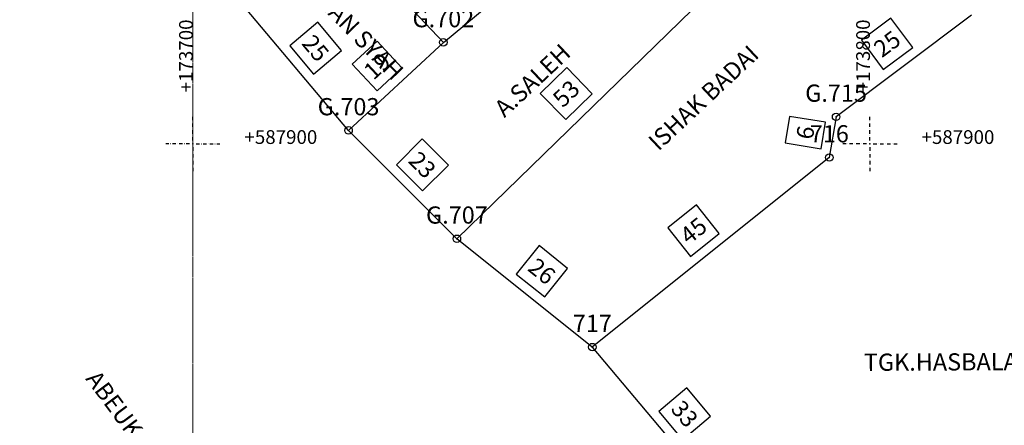
# Model space of a CAD drawing. Units: inches. Extents: x -88763 to -20466, y -21900 to 27898.
# Drawn here: x -69119 to -67665, y 5583 to 6182 of the extents above; entities that cross this region are included whole.
import ezdxf
from ezdxf.enums import TextEntityAlignment as Align

# ---------------------------------------------------------------- set-up
doc = ezdxf.new("R2010")
doc.units = ezdxf.units.IN
doc.header["$MEASUREMENT"] = 0
doc.linetypes.add('DASHDOT', pattern=[1, 0.5, -0.25, 0, -0.25])
doc.linetypes.add('DASHEDX2', pattern=[1.5, 1, -0.5])
doc.layers.add('bANTU', color=7, linetype='Continuous', plot=False)
doc.layers.add('Dimension', color=7, linetype='Continuous')
doc.layers.add('Grid', color=7, linetype='Continuous')
doc.styles.add('L100', font='simplex.shx', dxfattribs={"height": 2.54})
doc.styles.add('L80', font='simplex.shx', dxfattribs={"height": 2.03})
doc.styles.add('P200-1', font='panroman.ttf', dxfattribs={"width": 0.8, "height": 25})
doc.dimstyles.new('1TO200', dxfattribs={"dimtxt": 14, "dimasz": 5, "dimexe": 25, "dimexo": 25, "dimgap": -14, "dimtad": 1, "dimdec": 0, "dimlfac": 0.1, "dimzin": 0, "dimdsep": 46, "dimtxsty": 'P200-1', "dimblk": 'DOT', "dimcen": 0.09, "dimse1": 1, "dimse2": 1, "dimsd1": 1, "dimsd2": 1, "dimclrd": 191, "dimclre": 191, "dimclrt": 1, "dimadec": 0, "dimazin": 0, "dimtfac": 1, "dimtdec": 0, "dimtix": 1, "dimtmove": 0, "dimatfit": 3, "dimldrblk": 'DOT', "dimfxl": 0, "dimtolj": 1, "dimtzin": 0, "dimarcsym": 0})

# ---------------------------------------------------------------- blocks, each defined once
blk = doc.blocks.new('*D8554')
at = {"layer": 'Defpoints', "color": 0}
for p in [(-68653.7, 6319), (-68493.7, 6149), (-68493.7, 6149)]:
    blk.add_point(p, dxfattribs=at)
at = {"layer": 'Dimension', "color": 191, "lineweight": -2}
for p, q in [((-68542.9, 6300.5), (-68582.2, 6263.5)), ((-68505.5, 6260.8), (-68542.9, 6300.5)), ((-68582.2, 6263.5), (-68544.8, 6223.7)), ((-68544.8, 6223.7), (-68505.5, 6260.8))]:
    blk.add_line(p, q, dxfattribs=at)
at = {"layer": 'Dimension', "color": 1, "insert": (-68543.9, 6262.1), "char_height": 25, "attachment_point": 5, "rotation": 313.2643, "style": 'P200-1'}
blk.add_mtext('\\A1;23', dxfattribs=at)
blk = doc.blocks.new('_Dot')
at = {"color": 0, "linetype": 'ByBlock', "lineweight": -2}
blk.add_line((-0.5, 0), (-1, 0), dxfattribs=at)
at = {"color": 0, "linetype": 'ByBlock', "const_width": 0.5}
blk.add_lwpolyline([(-0.25, 0, 1), (0.25, 0, 1)], format="xyb", close=True, dxfattribs=at)
blk = doc.blocks.new('*D8560')
at = {"layer": 'Defpoints', "color": 0}
for p in [(-68793.7, 6209), (-68633.7, 6019), (-68633.7, 6019)]:
    blk.add_point(p, dxfattribs=at)
at = {"layer": 'Dimension', "color": 191, "lineweight": -2}
for p, q in [((-68679.3, 6178.7), (-68720.6, 6143.9)), ((-68644.1, 6136.9), (-68679.3, 6178.7)), ((-68720.6, 6143.9), (-68685.4, 6102.1)), ((-68685.4, 6102.1), (-68644.1, 6136.9))]:
    blk.add_line(p, q, dxfattribs=at)
at = {"layer": 'Dimension', "color": 1, "insert": (-68682.4, 6140.4), "char_height": 25, "attachment_point": 5, "rotation": 310.1009, "style": 'P200-1'}
blk.add_mtext('\\A1;25', dxfattribs=at)
blk = doc.blocks.new('*D8721')
at = {"layer": 'Defpoints', "color": 0}
for p in [(-69033.7, 6279), (-69033.7, 6279), (-69253.7, 6099)]:
    blk.add_point(p, dxfattribs=at)
at = {"layer": 'Dimension', "color": 191, "lineweight": -2}
for p, q in [((-69165.6, 6258.3), (-69207.4, 6224.1)), ((-69131.7, 6216.9), (-69165.6, 6258.3)), ((-69207.4, 6224.1), (-69173.5, 6182.7)), ((-69173.5, 6182.7), (-69131.7, 6216.9))]:
    blk.add_line(p, q, dxfattribs=at)
at = {"layer": 'Dimension', "color": 1, "insert": (-69169.5, 6220.5), "char_height": 25, "attachment_point": 5, "rotation": 39.2894, "style": 'P200-1'}
blk.add_mtext('\\A1;28', dxfattribs=at)
blk = doc.blocks.new('*D8847')
at = {"layer": 'Defpoints', "color": 0}
for p in [(-68093.7, 6229), (-68093.7, 6229), (-68473.7, 5859)]:
    blk.add_point(p, dxfattribs=at)
at = {"layer": 'Dimension', "color": 191, "lineweight": -2}
for p, q in [((-68311.6, 6111.7), (-68350.6, 6073.6)), ((-68274, 6073.1), (-68311.6, 6111.7)), ((-68350.6, 6073.6), (-68313, 6035)), ((-68313, 6035), (-68274, 6073.1))]:
    blk.add_line(p, q, dxfattribs=at)
at = {"layer": 'Dimension', "color": 1, "insert": (-68312.3, 6073.4), "char_height": 25, "attachment_point": 5, "rotation": 44.2361, "style": 'P200-1'}
blk.add_mtext('\\A1;53', dxfattribs=at)
blk = doc.blocks.new('*D8848')
at = {"layer": 'Defpoints', "color": 0}
for p in [(-68633.7, 6019), (-68473.7, 5859), (-68473.7, 5859)]:
    blk.add_point(p, dxfattribs=at)
at = {"layer": 'Dimension', "color": 191, "lineweight": -2}
for p, q in [((-68524.9, 6006.4), (-68563.1, 5968.2)), ((-68486.3, 5967.8), (-68524.9, 6006.4)), ((-68563.1, 5968.2), (-68524.5, 5929.6)), ((-68524.5, 5929.6), (-68486.3, 5967.8))]:
    blk.add_line(p, q, dxfattribs=at)
at = {"layer": 'Dimension', "color": 1, "insert": (-68524.7, 5968), "char_height": 25, "attachment_point": 5, "rotation": 315, "style": 'P200-1'}
blk.add_mtext('\\A1;23', dxfattribs=at)
blk = doc.blocks.new('*D8850')
at = {"layer": 'Defpoints', "color": 0}
for p in [(-67923.7, 5979), (-68273.7, 5699), (-68273.7, 5699)]:
    blk.add_point(p, dxfattribs=at)
at = {"layer": 'Dimension', "color": 191, "lineweight": -2}
for p, q in [((-68119.9, 5908.9), (-68162.2, 5875)), ((-68086.3, 5866.9), (-68119.9, 5908.9)), ((-68162.2, 5875), (-68128.6, 5833)), ((-68128.6, 5833), (-68086.3, 5866.9))]:
    blk.add_line(p, q, dxfattribs=at)
at = {"layer": 'Dimension', "color": 1, "insert": (-68124.3, 5870.9), "char_height": 25, "attachment_point": 5, "rotation": 38.6598, "style": 'P200-1'}
blk.add_mtext('\\A1;45', dxfattribs=at)
blk = doc.blocks.new('*D8853')
at = {"layer": 'Defpoints', "color": 0}
for p in [(-68473.7, 5859), (-68473.7, 5859), (-68273.7, 5699)]:
    blk.add_point(p, dxfattribs=at)
at = {"layer": 'Dimension', "color": 191, "lineweight": -2}
for p, q in [((-68352.3, 5849), (-68386.1, 5806.8)), ((-68310.2, 5815.2), (-68352.3, 5849)), ((-68386.1, 5806.8), (-68343.9, 5773.1)), ((-68343.9, 5773.1), (-68310.2, 5815.2))]:
    blk.add_line(p, q, dxfattribs=at)
at = {"layer": 'Dimension', "color": 1, "insert": (-68348.1, 5811), "char_height": 25, "attachment_point": 5, "rotation": 321.3402, "style": 'P200-1'}
blk.add_mtext('\\A1;26', dxfattribs=at)
blk = doc.blocks.new('*D8857')
at = {"layer": 'Defpoints', "color": 0}
for p in [(-68273.7, 5699), (-68063.7, 5449), (-68063.7, 5449)]:
    blk.add_point(p, dxfattribs=at)
at = {"layer": 'Dimension', "color": 191, "lineweight": -2}
for p, q in [((-68134.3, 5638.6), (-68175.6, 5603.9)), ((-68099.2, 5596.8), (-68134.3, 5638.6)), ((-68175.6, 5603.9), (-68140.5, 5562.1)), ((-68140.5, 5562.1), (-68099.2, 5596.8))]:
    blk.add_line(p, q, dxfattribs=at)
at = {"layer": 'Dimension', "color": 1, "insert": (-68137.4, 5600.4), "char_height": 25, "attachment_point": 5, "rotation": 310.0303, "style": 'P200-1'}
blk.add_mtext('\\A1;33', dxfattribs=at)
blk = doc.blocks.new('*D8869')
at = {"layer": 'Defpoints', "color": 0}
for p in [(-67797.9, 6594.9), (-67797.9, 6594.9), (-67452.1, 5944.4)]:
    blk.add_point(p, dxfattribs=at)
at = {"layer": 'Dimension', "color": 191, "lineweight": -2}
for p, q in [((-67578.1, 6325.1), (-67625.3, 6300.1)), ((-67552.8, 6277.4), (-67578.1, 6325.1)), ((-67625.3, 6300.1), (-67599.9, 6252.4)), ((-67599.9, 6252.4), (-67552.8, 6277.4))]:
    blk.add_line(p, q, dxfattribs=at)
at = {"layer": 'Dimension', "color": 1, "insert": (-67589, 6288.7), "char_height": 25, "attachment_point": 5, "rotation": 297.9897, "style": 'P200-1'}
blk.add_mtext('\\A1;74', dxfattribs=at)
blk = doc.blocks.new('*D8870')
at = {"layer": 'Defpoints', "color": 0}
for p in [(-67713.7, 6189), (-67913.7, 6039), (-67913.7, 6039)]:
    blk.add_point(p, dxfattribs=at)
at = {"layer": 'Dimension', "color": 191, "lineweight": -2}
for p, q in [((-67832.7, 6184.8), (-67876.4, 6152)), ((-67800.3, 6141.6), (-67832.7, 6184.8)), ((-67876.4, 6152), (-67844, 6108.8)), ((-67844, 6108.8), (-67800.3, 6141.6))]:
    blk.add_line(p, q, dxfattribs=at)
at = {"layer": 'Dimension', "color": 1, "insert": (-67838.3, 6146.8), "char_height": 25, "attachment_point": 5, "rotation": 36.8699, "style": 'P200-1'}
blk.add_mtext('\\A1;25', dxfattribs=at)
blk = doc.blocks.new('*D8875')
at = {"layer": 'Defpoints', "color": 0}
for p in [(-68263.7, 6339), (-68263.7, 6339), (-68493.7, 6149)]:
    blk.add_point(p, dxfattribs=at)
at = {"layer": 'Dimension', "color": 191, "lineweight": -2}
for p, q in [((-68401.3, 6313.7), (-68442.9, 6279.3)), ((-68366.8, 6272), (-68401.3, 6313.7)), ((-68442.9, 6279.3), (-68408.5, 6237.6)), ((-68408.5, 6237.6), (-68366.8, 6272))]:
    blk.add_line(p, q, dxfattribs=at)
at = {"layer": 'Dimension', "color": 1, "insert": (-68404.9, 6275.6), "char_height": 25, "attachment_point": 5, "rotation": 39.5597, "style": 'P200-1'}
blk.add_mtext('\\A1;30', dxfattribs=at)
blk = doc.blocks.new('*D8876')
at = {"layer": 'Defpoints', "color": 0}
for p in [(-68493.7, 6149), (-68493.7, 6149), (-68633.7, 6019)]:
    blk.add_point(p, dxfattribs=at)
at = {"layer": 'Dimension', "color": 191, "lineweight": -2}
for p, q in [((-68591.5, 6150.8), (-68628.3, 6116.6)), ((-68554.8, 6111.4), (-68591.5, 6150.8)), ((-68628.3, 6116.6), (-68591.7, 6077.2)), ((-68591.7, 6077.2), (-68554.8, 6111.4))]:
    blk.add_line(p, q, dxfattribs=at)
at = {"layer": 'Dimension', "color": 1, "insert": (-68591.6, 6114), "char_height": 25, "attachment_point": 5, "rotation": 42.8789, "style": 'P200-1'}
blk.add_mtext('\\A1;19', dxfattribs=at)
blk = doc.blocks.new('*D8879')
at = {"layer": 'Defpoints', "color": 0}
for p in [(-67913.7, 6039), (-67923.7, 5979), (-67923.7, 5979)]:
    blk.add_point(p, dxfattribs=at)
at = {"layer": 'Dimension', "color": 191, "lineweight": -2}
for p, q in [((-67982.3, 6039.7), (-67988.9, 6000.6)), ((-67929.3, 6030.9), (-67982.3, 6039.7)), ((-67935.8, 5991.7), (-67929.3, 6030.9)), ((-67988.9, 6000.6), (-67935.8, 5991.7))]:
    blk.add_line(p, q, dxfattribs=at)
at = {"layer": 'Dimension', "color": 1, "insert": (-67959.1, 6015.7), "char_height": 25, "attachment_point": 5, "rotation": 80.5377, "style": 'P200-1'}
blk.add_mtext('\\A1;6', dxfattribs=at)

msp = doc.modelspace()

# ---------------------------------------------------------------- linework, layer by layer
at = {"layer": 'bANTU', "color": 0, "linetype": 'DASHEDX2', "lineweight": 5}
msp.add_line((-68863.7, 22999), (-68863.7, -17001), dxfattribs=at)
at = {"layer": 'bANTU', "lineweight": -3, "ltscale": 10}
for p, q in [((-68493.7, 6149), (-68263.7, 6339)), ((-68653.7, 6319), (-68493.7, 6149)), ((-68093.7, 6229), (-68473.7, 5859)), ((-68633.7, 6019), (-68793.7, 6209)), ((-67713.7, 6189), (-67913.7, 6039)), ((-68493.7, 6149), (-68633.7, 6019)), ((-67913.7, 6039), (-67923.7, 5979)), ((-68473.7, 5859), (-68633.7, 6019)), ((-67923.7, 5979), (-68273.7, 5699)), ((-68273.7, 5699), (-68473.7, 5859)), ((-68273.7, 5699), (-68063.7, 5449))]:
    msp.add_line(p, q, dxfattribs=at)
at = {"layer": 'bANTU', "color": 1, "ltscale": 10}
for centre in [(-68493.7, 6149), (-67913.7, 6039), (-68633.7, 6019), (-67923.7, 5979), (-67923.7, 5979), (-68473.7, 5859), (-68273.7, 5699), (-68273.7, 5699)]:
    msp.add_circle(centre, 5.5, dxfattribs=at)
for p in [(-68493.7, 6149), (-67913.7, 6039), (-68633.7, 6019), (-67923.7, 5979), (-67923.7, 5979), (-68473.7, 5859), (-68273.7, 5699), (-68273.7, 5699)]:
    msp.add_point(p, dxfattribs=at)
at = {"layer": 'Grid', "color": 3, "linetype": 'DASHDOT', "lineweight": 30, "ltscale": 10}
for p, q in [((-68863.7, 6004), (-68863.7, 6039)), ((-67863.7, 6004), (-67863.7, 6039)), ((-68868.7, 5999), (-68903.7, 5999)), ((-68863.7, 5994), (-68863.7, 5959)), ((-68858.7, 5999), (-68823.7, 5999)), ((-67868.7, 5999), (-67903.7, 5999)), ((-67863.7, 5994), (-67863.7, 5959)), ((-67858.7, 5999), (-67823.7, 5999))]:
    msp.add_line(p, q, dxfattribs=at)
for p in [(-68863.7, 5999), (-67863.7, 5999)]:
    msp.add_point(p, dxfattribs=at)

# ---------------------------------------------------------------- texts
at = {"layer": 'bANTU', "ltscale": 10, "style": 'L100'}
for s, rotation, p in [('ARDIAN SYAH', 314.1097, (-68634.5, 6177.4)), ('A.SALEH', 43.153, (-68362.1, 6092.9)), ('ISHAK BADAI', 43.153, (-68109.6, 6067.2)), ('TGK.HASBALAH', 0.2495, (-67746.4, 5677.1)), ('ABEUK ARON', 306.6583, (-68949.2, 5574))]:
    msp.add_text(s, height=25.4, rotation=rotation, dxfattribs=at).set_placement(p, align=Align.MIDDLE_CENTER)
at = {"layer": 'bANTU', "color": 3, "ltscale": 10, "style": 'L100'}
for s, p in [('G.702', (-68493.7, 6184)), ('G.715', (-67913.7, 6074)), ('G.703', (-68633.7, 6054)), ('716', (-67923.7, 6014)), ('716', (-67923.7, 6014)), ('G.707', (-68473.7, 5894)), ('717', (-68273.7, 5734)), ('717', (-68273.7, 5734))]:
    msp.add_text(s, height=25.4, dxfattribs=at).set_placement(p, align=Align.MIDDLE_CENTER)
at = {"layer": 'Grid', "color": 3, "linetype": 'DASHDOT', "lineweight": 30, "ltscale": 10, "style": 'L80'}
for s, p in [('+173700', (-68863.7, 6129)), ('+173800', (-67863.7, 6129))]:
    msp.add_text(s, height=20.3, rotation=90, dxfattribs=at).set_placement(p, align=Align.CENTER)
for p in [(-68733.7, 5999), (-67733.7, 5999)]:
    msp.add_text('+587900', height=20.3, dxfattribs=at).set_placement(p, align=Align.CENTER)

# ---------------------------------------------------------------- dimensions: what is measured, and where the dimension line sits
at = {"layer": 'Dimension'}
for p1, p2, picture, middle in [((-67452.1, 5944.4), (-67797.9, 6594.9), '*D8869', (-67589, 6288.7)), ((-68493.7, 6149), (-68263.7, 6339), '*D8875', (-68404.9, 6275.6)), ((-68653.7, 6319), (-68493.7, 6149), '*D8554', (-68543.9, 6262.1)), ((-69253.7, 6099), (-69033.7, 6279), '*D8721', (-69169.5, 6220.5)), ((-68473.7, 5859), (-68093.7, 6229), '*D8847', (-68312.3, 6073.4)), ((-68793.7, 6209), (-68633.7, 6019), '*D8560', (-68682.4, 6140.4)), ((-67713.7, 6189), (-67913.7, 6039), '*D8870', (-67838.3, 6146.8)), ((-68633.7, 6019), (-68493.7, 6149), '*D8876', (-68591.6, 6114)), ((-67913.7, 6039), (-67923.7, 5979), '*D8879', (-67959.1, 6015.7)), ((-68633.7, 6019), (-68473.7, 5859), '*D8848', (-68524.7, 5968)), ((-67923.7, 5979), (-68273.7, 5699), '*D8850', (-68124.3, 5870.9)), ((-68273.7, 5699), (-68473.7, 5859), '*D8853', (-68348.1, 5811)), ((-68273.7, 5699), (-68063.7, 5449), '*D8857', (-68137.4, 5600.4))]:
    dim = msp.add_aligned_dim(p1=p1, p2=p2, distance=0, dimstyle='1TO200', dxfattribs=at)
    dim.commit()
    dim.dimension.update_dxf_attribs({"geometry": picture, "text_midpoint": middle})

doc.saveas('drawing.dxf')
